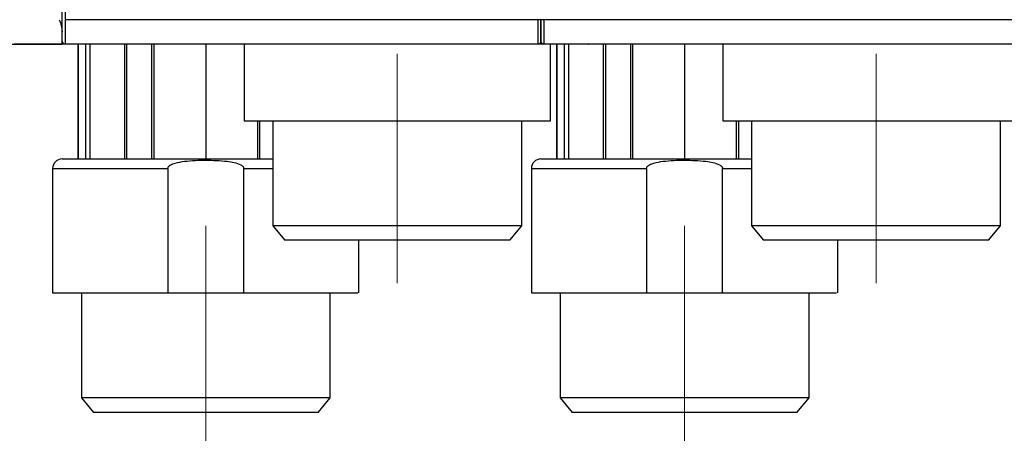
# Model space of a CAD drawing. Units: millimetres. Extents: x 50 to 2082, y 50 to 33210354.
# Drawn here: x 507 to 678, y 305 to 377 of the extents above; entities that cross this region are included whole.
import ezdxf

# ---------------------------------------------------------------- set-up
doc = ezdxf.new("R2010")
doc.units = ezdxf.units.MM
doc.header["$LTSCALE"] = 5
doc.linetypes.add('CENTERX2', pattern=[20.32, 12.7, -2.54, 2.54, -2.54])
doc.styles.add('SLDTEXTSTYLE0', font='TXT', dxfattribs={"width": 0.75})
doc.dimstyles.new('SLDDIMSTYLE1', dxfattribs={"dimtxt": 17.5, "dimasz": 16.51, "dimexe": 0, "dimexo": 0.0625, "dimgap": 4.375, "dimtad": 1, "dimlfac": 0.6, "dimrnd": 1e-09, "dimzin": 12, "dimdsep": 46, "dimtxsty": 'SLDTEXTSTYLE0', "dimsah": 1, "dimcen": 0.09, "dimadec": 0, "dimazin": 3, "dimtfac": 1, "dimtofl": 0, "dimtmove": 0, "dimatfit": 3, "dimfxl": 1, "dimfrac": 2, "dimtolj": 1, "dimtzin": 12, "dimarcsym": 0})

# ---------------------------------------------------------------- blocks, each defined once
blk = doc.blocks.new('_D_1')
at = {"color": 7, "linetype": 'Continuous', "lineweight": 0}
for p, q in [((311.94, 373.09), (311.94, 706.31)), ((1147.7, 547.63), (1147.7, 706.31)), ((311.94, 701.31), (1147.7, 701.31))]:
    blk.add_line(p, q, dxfattribs=at)
at = {"color": 7, "linetype": 'Continuous', "lineweight": 18}
for points in [[(311.94, 701.31), (328.45, 698.77), (328.45, 703.85)], [(1147.7, 701.31), (1131.19, 703.85), (1131.19, 698.77)]]:
    blk.add_solid(points, dxfattribs=at)
at = {"color": 7, "linetype": 'Continuous', "lineweight": 18, "insert": (710.42, 723.87), "char_height": 17.5, "attachment_point": 1, "style": 'SLDTEXTSTYLE0'}
blk.add_mtext('504', dxfattribs=at)

msp = doc.modelspace()

# ---------------------------------------------------------------- linework, layer by layer
at = {"color": 7, "linetype": 'Continuous', "lineweight": 25}
for p, q in [((514.627, 510.149), (514.627, 377.03)), ((596.96, 377.03), (514.627, 377.03)), ((514.627, 377.03), (514.627, 372.756)), ((596.96, 377.03), (514.627, 377.03)), ((514.627, 377.03), (514.627, 372.756)), ((596.96, 372.756), (596.96, 377.03)), ((596.96, 372.756), (596.96, 377.03)), ((680.293, 377.03), (597.96, 377.03)), ((597.96, 377.03), (597.96, 372.756)), ((514.127, 372.757), (514.127, 374.937)), ((431.293, 372.757), (514.127, 372.757)), ((514.626, 372.756), (514.127, 372.756)), ((514.626, 372.756), (514.127, 372.756)), ((514.25, 372.927), (514.25, 372.757)), ((514.623, 372.757), (514.25, 372.757)), ((596.96, 372.756), (514.627, 372.756)), ((596.96, 372.756), (514.627, 372.756)), ((516.847, 372.756), (516.847, 352.757)), ((516.847, 372.756), (516.847, 352.757)), ((516.847, 372.756), (516.847, 352.757)), ((516.847, 372.756), (516.847, 352.757)), ((516.914, 372.756), (516.914, 352.757)), ((516.914, 372.756), (516.914, 352.757)), ((518.244, 352.757), (518.244, 372.756)), ((518.244, 352.757), (518.244, 372.756)), ((518.942, 372.756), (518.942, 352.757)), ((518.942, 372.756), (518.942, 352.757)), ((522.627, 372.749), (522.627, 372.756)), ((522.627, 372.749), (522.627, 372.756)), ((524.98, 372.756), (524.98, 352.757)), ((524.98, 372.756), (524.98, 352.757)), ((525.338, 372.756), (525.338, 352.757)), ((525.338, 372.756), (525.338, 352.757)), ((529.758, 352.757), (529.758, 372.756)), ((529.758, 352.757), (529.758, 372.756)), ((530.066, 372.756), (530.066, 352.757)), ((530.066, 372.756), (530.066, 352.757)), ((539.127, 372.756), (539.127, 352.757)), ((539.127, 372.756), (539.127, 352.757)), ((545.794, 372.756), (545.794, 359.425)), ((545.794, 372.756), (545.794, 359.425)), ((597.668, 372.756), (596.96, 372.756)), ((680.293, 372.756), (597.96, 372.756)), ((599.125, 359.425), (599.125, 372.756)), ((599.125, 359.425), (599.125, 372.756)), ((600.18, 372.756), (600.18, 352.757)), ((600.18, 372.756), (600.18, 352.757)), ((600.18, 372.756), (600.18, 352.757)), ((600.18, 372.756), (600.18, 352.757)), ((600.248, 372.756), (600.248, 352.757)), ((601.577, 352.757), (601.577, 372.756)), ((602.275, 372.756), (602.275, 352.757)), ((605.96, 372.749), (605.96, 372.756)), ((605.96, 372.749), (605.96, 372.756)), ((608.313, 372.756), (608.313, 352.757)), ((608.313, 372.756), (608.313, 352.757)), ((608.671, 372.756), (608.671, 352.757)), ((613.091, 352.757), (613.091, 372.756)), ((613.4, 372.756), (613.4, 352.757)), ((622.46, 372.756), (622.46, 352.757)), ((629.128, 372.756), (629.128, 359.425)), ((629.128, 372.756), (629.128, 359.425)), ((545.794, 359.425), (599.125, 359.425)), ((545.794, 359.425), (599.125, 359.425)), ((548.187, 352.757), (548.187, 359.425)), ((548.187, 352.757), (548.187, 359.425)), ((548.495, 359.425), (548.495, 352.757)), ((548.495, 359.425), (548.495, 352.757)), ((550.793, 359.425), (550.793, 341.089)), ((550.793, 359.425), (550.793, 341.089)), ((594.127, 341.089), (594.127, 359.425)), ((594.127, 341.089), (594.127, 359.425)), ((629.128, 359.425), (682.459, 359.425)), ((631.52, 352.757), (631.52, 359.425)), ((631.828, 359.425), (631.828, 352.757)), ((634.127, 359.425), (634.127, 341.089)), ((634.127, 359.425), (634.127, 341.089)), ((677.46, 341.089), (677.46, 359.425)), ((677.46, 341.089), (677.46, 359.425)), ((512.461, 351.09), (512.461, 329.423)), ((512.461, 351.09), (512.461, 329.423)), ((512.461, 351.09), (532.512, 351.09)), ((512.461, 351.09), (532.512, 351.09)), ((532.512, 351.09), (532.512, 329.423)), ((532.512, 351.09), (532.512, 329.423)), ((545.741, 329.423), (545.741, 351.09)), ((545.741, 329.423), (545.741, 351.09)), ((545.741, 351.09), (550.793, 351.09)), ((545.741, 351.09), (550.793, 351.09)), ((595.794, 351.09), (595.794, 329.423)), ((595.794, 351.09), (595.794, 329.423)), ((595.794, 351.09), (615.846, 351.09)), ((615.846, 351.09), (615.846, 329.423)), ((629.074, 329.423), (629.074, 351.09)), ((629.074, 351.09), (634.127, 351.09)), ((550.793, 341.089), (552.891, 338.589)), ((550.793, 341.089), (552.891, 338.589)), ((572.46, 341.089), (550.793, 341.089)), ((572.46, 341.089), (550.793, 341.089)), ((594.127, 341.089), (572.46, 341.089)), ((594.127, 341.089), (572.46, 341.089)), ((592.029, 338.589), (594.127, 341.089)), ((592.029, 338.589), (594.127, 341.089)), ((634.127, 341.089), (636.224, 338.589)), ((634.127, 341.089), (636.224, 338.589)), ((655.793, 341.089), (634.127, 341.089)), ((677.46, 341.089), (655.793, 341.089)), ((675.362, 338.589), (677.46, 341.089)), ((675.362, 338.589), (677.46, 341.089)), ((572.46, 338.589), (552.891, 338.589)), ((572.46, 338.589), (552.891, 338.589)), ((565.792, 329.423), (565.792, 338.589)), ((565.792, 329.423), (565.792, 338.589)), ((592.029, 338.589), (572.46, 338.589)), ((592.029, 338.589), (572.46, 338.589)), ((655.793, 338.589), (636.224, 338.589)), ((649.125, 329.423), (649.125, 338.589)), ((649.125, 329.423), (649.125, 338.589)), ((675.362, 338.589), (655.793, 338.589)), ((517.46, 329.423), (517.46, 311.094)), ((517.46, 329.423), (517.46, 311.094)), ((532.512, 329.423), (545.741, 329.423)), ((532.512, 329.423), (545.741, 329.423)), ((560.793, 311.094), (560.793, 329.423)), ((560.793, 311.094), (560.793, 329.423)), ((600.793, 329.423), (600.793, 311.094)), ((600.793, 329.423), (600.793, 311.094)), ((615.846, 329.423), (629.074, 329.423)), ((644.127, 311.094), (644.127, 329.423)), ((644.127, 311.094), (644.127, 329.423)), ((517.46, 311.094), (519.558, 308.594)), ((517.46, 311.094), (519.558, 308.594)), ((539.127, 311.094), (517.46, 311.094)), ((539.127, 311.094), (517.46, 311.094)), ((560.793, 311.094), (539.127, 311.094)), ((560.793, 311.094), (539.127, 311.094)), ((558.695, 308.594), (560.793, 311.094)), ((558.695, 308.594), (560.793, 311.094)), ((600.793, 311.094), (602.891, 308.594)), ((600.793, 311.094), (602.891, 308.594)), ((622.46, 311.094), (600.793, 311.094)), ((644.127, 311.094), (622.46, 311.094)), ((642.029, 308.594), (644.127, 311.094)), ((642.029, 308.594), (644.127, 311.094)), ((539.127, 308.594), (519.558, 308.594)), ((539.127, 308.594), (519.558, 308.594)), ((558.695, 308.594), (539.127, 308.594)), ((558.695, 308.594), (539.127, 308.594)), ((622.46, 308.594), (602.891, 308.594)), ((642.029, 308.594), (622.46, 308.594))]:
    msp.add_line(p, q, dxfattribs=at)
at = {"color": 7, "linetype": 'CENTERX2', "lineweight": 18, "ltscale": 1.666667}
for p, q in [((572.46, 331.089), (572.46, 371.089)), ((655.793, 331.089), (655.793, 371.089)), ((539.127, 301.094), (539.127, 341.094)), ((622.46, 341.094), (622.46, 301.094))]:
    msp.add_line(p, q, dxfattribs=at)
at = {"color": 7, "linetype": 'Continuous', "lineweight": 25}
for centre, radius, start, end in [((597.082, 377.945), 0.923, 262.38476, 294.14077), ((597.837, 377.945), 0.923, 245.85923, 277.61524), ((514.627, 373.256), 0.5, 180, 270), ((596.96, 373.256), 0.5, 270, 0), ((597.96, 373.256), 0.5, 180, 270), ((514.128, 351.09), 1.667, 90, 180), ((597.461, 351.09), 1.667, 90, 180)]:
    msp.add_arc(centre, radius, start, end, dxfattribs=at)
for points, knots in [([(514.127, 374.937), (514.127, 384.032), (514.127, 402.242), (514.127, 429.792), (514.127, 457.389), (514.127, 484.938), (514.127, 503.148), (514.127, 512.243)], [0, 0, 0, 0, 0.1997062, 0.3998557, 0.6001506, 0.8002959, 1, 1, 1, 1]), ([(597.46, 377.102), (597.46, 376.598), (597.46, 375.556), (597.46, 374.281), (597.46, 373.416), (597.46, 373.308), (597.46, 373.256)], [0, 0, 0, 0, 0.2418963, 0.5, 0.7581037, 1, 1, 1, 1]), ([(597.46, 373.256), (597.46, 373.308), (597.46, 373.416), (597.46, 374.281), (597.46, 375.556), (597.46, 376.598), (597.46, 377.102)], [0, 0, 0, 0, 0.2418963, 0.5, 0.7581037, 1, 1, 1, 1]), ([(597.46, 377.102), (597.46, 376.598), (597.46, 375.556), (597.46, 374.281), (597.46, 373.416), (597.46, 373.308), (597.46, 373.256)], [0, 0, 0, 0, 0.2418963, 0.5, 0.7581037, 1, 1, 1, 1]), ([(597.46, 373.256), (597.46, 373.308), (597.46, 373.416), (597.46, 374.281), (597.46, 375.556), (597.46, 376.598), (597.46, 377.102)], [0, 0, 0, 0, 0.2418963, 0.5, 0.7581037, 1, 1, 1, 1]), ([(513.627, 377.03), (513.749, 376.666), (513.994, 375.938), (514.082, 375.271), (514.127, 374.937)], [0, 0, 0, 0, 0.500016, 1, 1, 1, 1]), ([(514.127, 373.256), (514.127, 373.312), (514.127, 373.427), (514.127, 374.083), (514.127, 374.733), (514.127, 374.937)], [0, 0, 0, 0, 0.391652, 0.8095452, 1, 1, 1, 1]), ([(514.127, 373.256), (514.127, 373.312), (514.127, 373.427), (514.127, 374.083), (514.127, 374.733), (514.127, 374.937)], [0, 0, 0, 0, 0.391652, 0.8095452, 1, 1, 1, 1]), ([(513.543, 372.756), (512.503, 372.756), (510.217, 372.756), (507.804, 372.756), (506.105, 372.756), (505.897, 372.756), (505.793, 372.756)], [0, 0, 0, 0, 0.2179184, 0.4786122, 0.7393061, 1, 1, 1, 1]), ([(522.02, 372.756), (521.53, 372.756), (520.55, 372.756), (518.396, 372.756), (516.57, 372.756), (515.976, 372.756)], [0, 0, 0, 0, 0.4027749, 0.8055498, 1, 1, 1, 1]), ([(522.016, 372.756), (521.527, 372.756), (520.548, 372.756), (518.396, 372.756), (516.57, 372.756), (515.976, 372.756)], [0, 0, 0, 0, 0.4021617, 0.8053502, 1, 1, 1, 1]), ([(605.761, 372.756), (605.772, 372.756), (605.956, 372.756), (605.273, 372.756), (603.623, 372.756), (600.863, 372.756), (598.261, 372.756), (596.96, 372.756)], [0, 0, 0, 0, 0.01499359, 0.26124519, 0.5074968, 0.7537484, 1, 1, 1, 1]), ([(514.128, 352.757), (514.209, 352.757), (514.376, 352.757), (515.767, 352.757), (518.073, 352.757), (521.325, 352.757), (525.321, 352.757), (529.802, 352.757), (534.46, 352.757), (539.13, 352.757), (543.779, 352.757), (547.761, 352.757), (549.983, 352.757), (550.793, 352.757)], [0, 0, 0, 0, 0.0888882, 0.1831007, 0.28123, 0.3814418, 0.4816535, 0.5797829, 0.6739954, 0.7628836, 0.8517717, 0.9459843, 1, 1, 1, 1]), ([(514.128, 352.757), (514.209, 352.757), (514.376, 352.757), (515.767, 352.757), (518.073, 352.757), (521.325, 352.757), (525.321, 352.757), (529.802, 352.757), (534.46, 352.757), (539.13, 352.757), (543.779, 352.757), (547.761, 352.757), (549.983, 352.757), (550.793, 352.757)], [0, 0, 0, 0, 0.0888882, 0.1831007, 0.28123, 0.3814418, 0.4816535, 0.5797829, 0.6739954, 0.7628836, 0.8517717, 0.9459843, 1, 1, 1, 1]), ([(532.512, 351.09), (532.519, 351.148), (532.534, 351.27), (532.703, 351.517), (533.121, 351.798), (534.049, 352.14), (536.087, 352.477), (539.134, 352.581), (542.4, 352.444), (544.662, 352.103), (545.55, 351.517), (545.719, 351.27), (545.734, 351.148), (545.741, 351.09)], [0, 0, 0, 0, 0.0122696, 0.0258994, 0.0619471, 0.117578, 0.2357527, 0.5003379, 0.7649231, 0.9380591, 0.974118, 0.9877439, 1, 1, 1, 1]), ([(532.512, 351.09), (532.519, 351.148), (532.534, 351.27), (532.703, 351.517), (533.121, 351.798), (534.049, 352.14), (536.087, 352.477), (539.134, 352.581), (542.4, 352.444), (544.662, 352.103), (545.55, 351.517), (545.719, 351.27), (545.734, 351.148), (545.741, 351.09)], [0, 0, 0, 0, 0.0122696, 0.0258994, 0.0619471, 0.117578, 0.2357527, 0.5003379, 0.7649231, 0.9380591, 0.974118, 0.9877439, 1, 1, 1, 1]), ([(597.461, 352.757), (597.542, 352.757), (597.709, 352.757), (599.1, 352.757), (601.406, 352.757), (604.658, 352.757), (608.655, 352.757), (613.136, 352.757), (617.793, 352.757), (622.463, 352.757), (627.113, 352.757), (631.095, 352.757), (633.317, 352.757), (634.127, 352.757)], [0, 0, 0, 0, 0.08888817, 0.1831007, 0.28123002, 0.38144178, 0.48165355, 0.57978287, 0.6739954, 0.76288357, 0.85177174, 0.94598427, 1, 1, 1, 1]), ([(597.461, 352.757), (597.542, 352.757), (597.709, 352.757), (599.1, 352.757), (601.406, 352.757), (604.658, 352.757), (608.655, 352.757), (613.136, 352.757), (617.793, 352.757), (622.463, 352.757), (627.113, 352.757), (631.095, 352.757), (633.317, 352.757), (634.127, 352.757)], [0, 0, 0, 0, 0.08888817, 0.1831007, 0.28123002, 0.38144178, 0.48165355, 0.57978287, 0.6739954, 0.76288357, 0.85177174, 0.94598427, 1, 1, 1, 1]), ([(615.846, 351.09), (615.853, 351.148), (615.867, 351.27), (616.037, 351.517), (616.454, 351.798), (617.382, 352.14), (619.42, 352.477), (622.468, 352.581), (625.733, 352.444), (627.995, 352.103), (628.883, 351.517), (629.052, 351.27), (629.067, 351.148), (629.074, 351.09)], [0, 0, 0, 0, 0.0122696, 0.0258994, 0.0619471, 0.117578, 0.2357527, 0.5003379, 0.7649231, 0.9380591, 0.974118, 0.9877439, 1, 1, 1, 1]), ([(615.846, 351.09), (615.853, 351.148), (615.867, 351.27), (616.037, 351.517), (616.454, 351.798), (617.382, 352.14), (619.42, 352.477), (622.468, 352.581), (625.733, 352.444), (627.995, 352.103), (628.883, 351.517), (629.052, 351.27), (629.067, 351.148), (629.074, 351.09)], [0, 0, 0, 0, 0.0122696, 0.0258994, 0.0619471, 0.117578, 0.2357527, 0.5003379, 0.7649231, 0.9380591, 0.974118, 0.9877439, 1, 1, 1, 1]), ([(545.741, 329.423), (548.091, 329.423), (552.792, 329.423), (558.667, 329.423), (563, 329.423), (565.498, 329.423), (565.563, 329.423), (565.59, 329.423)], [0, 0, 0, 0, 0.211208, 0.422416, 0.633624, 0.844832, 1, 1, 1, 1]), ([(545.741, 329.423), (548.091, 329.423), (552.792, 329.423), (558.667, 329.423), (563, 329.423), (565.498, 329.423), (565.563, 329.423), (565.59, 329.423)], [0, 0, 0, 0, 0.211208, 0.422416, 0.633624, 0.844832, 1, 1, 1, 1]), ([(629.074, 329.423), (631.424, 329.423), (636.125, 329.423), (642.001, 329.423), (646.333, 329.423), (648.831, 329.423), (648.896, 329.423), (648.924, 329.423)], [0, 0, 0, 0, 0.211208, 0.422416, 0.633624, 0.844832, 1, 1, 1, 1]), ([(629.074, 329.423), (631.424, 329.423), (636.125, 329.423), (642.001, 329.423), (646.333, 329.423), (648.831, 329.423), (648.896, 329.423), (648.924, 329.423)], [0, 0, 0, 0, 0.211208, 0.422416, 0.633624, 0.844832, 1, 1, 1, 1])]:
    msp.add_open_spline(points, degree=3, knots=knots, dxfattribs=at)
for points in [[(514.127, 372.756), (512.876, 372.756), (510.376, 372.756), (507.799, 372.756), (506.106, 372.756), (505.897, 372.756), (505.793, 372.756)], [(512.461, 329.423), (512.531, 329.423), (512.671, 329.423), (513.794, 329.423), (515.553, 329.423), (517.967, 329.423), (520.951, 329.423), (524.433, 329.423), (528.302, 329.423), (531.109, 329.423), (532.512, 329.423)], [(512.461, 329.423), (512.531, 329.423), (512.671, 329.423), (513.794, 329.423), (515.553, 329.423), (517.967, 329.423), (520.951, 329.423), (524.433, 329.423), (528.302, 329.423), (531.109, 329.423), (532.512, 329.423)], [(595.794, 329.423), (595.864, 329.423), (596.005, 329.423), (597.128, 329.423), (598.887, 329.423), (601.3, 329.423), (604.284, 329.423), (607.767, 329.423), (611.635, 329.423), (614.442, 329.423), (615.846, 329.423)], [(595.794, 329.423), (595.864, 329.423), (596.005, 329.423), (597.128, 329.423), (598.887, 329.423), (601.3, 329.423), (604.284, 329.423), (607.767, 329.423), (611.635, 329.423), (614.442, 329.423), (615.846, 329.423)]]:
    msp.add_open_spline(points, degree=3, dxfattribs=at)

# ---------------------------------------------------------------- dimensions: what is measured, and where the dimension line sits
at = {"color": 7, "linetype": 'Continuous', "lineweight": 18}
dim = msp.add_linear_dim(base=(1147.7, 701.314), p1=(311.94, 368.091), p2=(1147.7, 542.633), text='504', dimstyle='SLDDIMSTYLE1', dxfattribs=at)
dim.commit()
dim.dimension.update_dxf_attribs({"geometry": '_D_1', "text_midpoint": (729.82, 701.314), "dimtype": 160})

doc.saveas('drawing.dxf')
